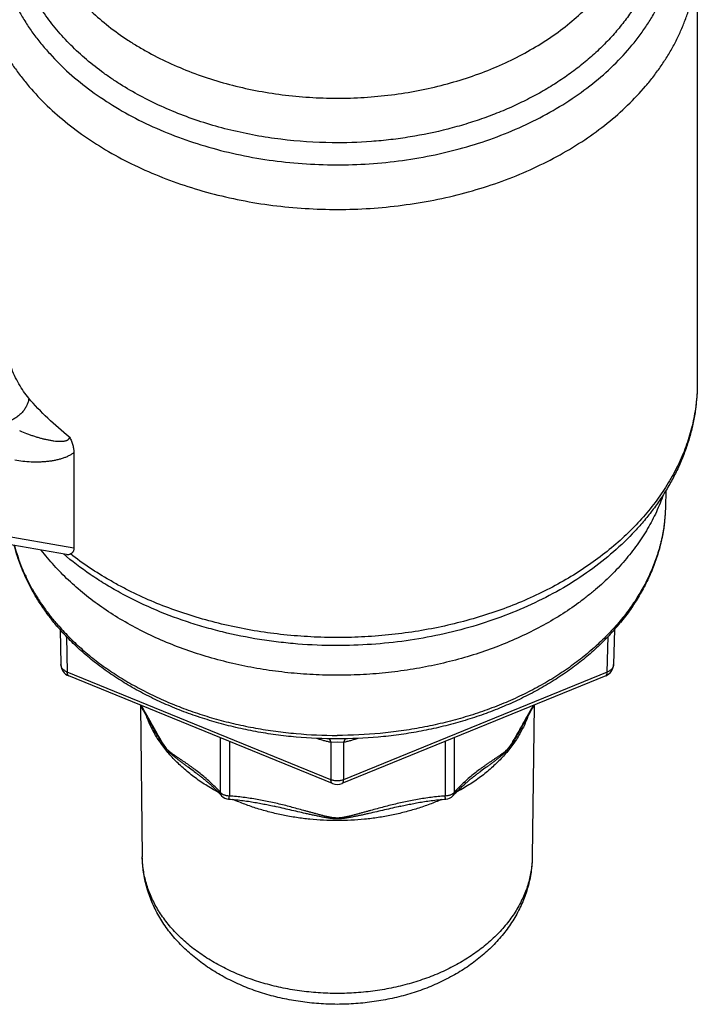
# Model space of a CAD drawing. Units: inches. Extents: x 0 to 22.3, y -0.1 to 17.2.
# Drawn here: x 10.4 to 11.2, y 11.4 to 12.6 of the extents above; entities that cross this region are included whole.
import ezdxf

# ---------------------------------------------------------------- set-up
doc = ezdxf.new("R2010")
doc.units = ezdxf.units.IN
doc.header["$LTSCALE"] = 1.21
doc.header["$MEASUREMENT"] = 0
doc.layers.get('0').update_dxf_attribs({"linetype": 'CONTINUOUS'})
doc.layers.add('AXIS', color=7, linetype='CONTINUOUS')

msp = doc.modelspace()

# ---------------------------------------------------------------- linework, layer by layer
at = {"color": 9, "linetype": 'CONTINUOUS'}
for p, q in [((10.6483, 11.7518), (10.6483, 11.6868)), ((10.9269, 11.7518), (10.9269, 11.6868)), ((10.6591, 11.7474), (10.6591, 11.6824)), ((10.916, 11.7474), (10.916, 11.6824))]:
    msp.add_line(p, q, dxfattribs=at)
at = {"color": 7, "linetype": 'CONTINUOUS'}
msp.add_open_spline([(11.1758, 12.041), (11.1746, 12.0375), (11.172, 12.0307), (11.1661, 12.017), (11.1573, 12.0003), (11.1447, 11.981), (11.1301, 11.9624), (11.1135, 11.9446), (11.0983, 11.9306), (11.0853, 11.92), (11.0715, 11.9095), (11.0533, 11.8972), (11.0301, 11.8837), (11.0055, 11.8715), (10.9797, 11.8606), (10.9528, 11.8511), (10.9249, 11.8431), (10.8963, 11.8365), (10.8671, 11.8315), (10.8375, 11.8281), (10.8075, 11.8262), (10.7775, 11.826), (10.7475, 11.8273), (10.7177, 11.8302), (10.6884, 11.8347), (10.6595, 11.8407), (10.6314, 11.8483), (10.6042, 11.8573), (10.578, 11.8677), (10.553, 11.8795), (10.5293, 11.8926), (10.5071, 11.9069), (10.4865, 11.9224), (10.4675, 11.9389), (10.4503, 11.9564), (10.44, 11.9688), (10.4352, 11.9751)], degree=3, knots=[0, 0, 0, 0, 0.012675, 0.025468, 0.051451, 0.078042, 0.10531, 0.133303, 0.162048, 0.17671, 0.191562, 0.221828, 0.252826, 0.28452, 0.316859, 0.349782, 0.383218, 0.417088, 0.451305, 0.485779, 0.520415, 0.555116, 0.589784, 0.624322, 0.658634, 0.692628, 0.726215, 0.759315, 0.791853, 0.823765, 0.854997, 0.885506, 0.915265, 0.944261, 0.972498, 1, 1, 1, 1], dxfattribs=at)
at = {"layer": 'AXIS', "color": 7, "linetype": 'CONTINUOUS'}
for p, q in [((11.2163, 12.6837), (11.2163, 12.1742)), ((11.2163, 12.1742), (11.2163, 12.1742)), ((10.474, 12.0911), (10.474, 11.9773)), ((11.1789, 12.0459), (11.1784, 12.0262)), ((10.4651, 11.9699), (10.2538, 12.0065)), ((10.4575, 11.8804), (10.4586, 11.839)), ((11.1176, 11.8805), (11.1166, 11.839)), ((10.7819, 11.6973), (10.4679, 11.8255)), ((11.1072, 11.8255), (10.7932, 11.6973)), ((10.5528, 11.7908), (10.5539, 11.7889)), ((10.5532, 11.7901), (10.5554, 11.6102)), ((10.5539, 11.7889), (10.5554, 11.7863)), ((11.0194, 11.7857), (11.0208, 11.7881)), ((11.022, 11.7902), (11.0198, 11.6103)), ((10.5554, 11.7863), (10.5569, 11.7837)), ((10.5569, 11.7837), (10.5583, 11.7812)), ((10.5583, 11.7812), (10.5598, 11.7787)), ((10.5598, 11.7787), (10.5612, 11.7762)), ((10.5612, 11.7762), (10.5626, 11.7737)), ((11.0122, 11.7731), (11.0141, 11.7764)), ((11.0141, 11.7764), (11.0154, 11.7787)), ((11.0154, 11.7787), (11.0167, 11.781)), ((11.0167, 11.781), (11.018, 11.7833)), ((11.018, 11.7833), (11.0194, 11.7857)), ((10.5626, 11.7737), (10.5646, 11.7701)), ((11.0075, 11.7646), (11.0104, 11.7698)), ((11.0104, 11.7698), (11.0122, 11.7731)), ((10.6167, 11.7119), (10.6173, 11.7115)), ((10.9574, 11.7112), (10.9585, 11.7119)), ((10.7103, 11.6708), (10.7125, 11.6703))]:
    msp.add_line(p, q, dxfattribs=at)
at = {"layer": 'AXIS', "color": 9, "linetype": 'CONTINUOUS'}
for p, q in [((10.474, 11.9773), (10.2555, 12.0152)), ((10.465, 11.8723), (10.4661, 11.83)), ((11.1091, 11.83), (11.1101, 11.8723)), ((10.7801, 11.7018), (10.4661, 11.83)), ((11.1091, 11.83), (10.7951, 11.7018)), ((10.7876, 11.7465), (10.7801, 11.7462)), ((10.7801, 11.7462), (10.7801, 11.7018)), ((10.7951, 11.7462), (10.7876, 11.7465)), ((10.7951, 11.7462), (10.7951, 11.7018))]:
    msp.add_line(p, q, dxfattribs=at)
at = {"layer": 'AXIS', "color": 7, "linetype": 'CONTINUOUS'}
for points in [[(11.0208, 11.7881), (11.0222, 11.7906), (11.0224, 11.7908)], [(10.5646, 11.7701), (10.5672, 11.7655), (10.5677, 11.7646)], [(10.6173, 11.7115), (10.6186, 11.7105), (10.6192, 11.7101), (10.6199, 11.7096), (10.6205, 11.7091), (10.6212, 11.7086), (10.6218, 11.7081), (10.6225, 11.7076), (10.6232, 11.7071), (10.6238, 11.7066), (10.6245, 11.7061), (10.6252, 11.7055), (10.6259, 11.705), (10.6266, 11.7044), (10.6273, 11.7039), (10.628, 11.7033), (10.6287, 11.7027), (10.6294, 11.7022), (10.6302, 11.7016), (10.6309, 11.701), (10.6316, 11.7003), (10.6323, 11.6997), (10.6331, 11.6991), (10.6338, 11.6984), (10.6346, 11.6978), (10.6353, 11.6971), (10.6361, 11.6964), (10.6369, 11.6957), (10.6377, 11.695), (10.6384, 11.6943), (10.6392, 11.6936), (10.64, 11.6929), (10.6408, 11.6921), (10.6416, 11.6913), (10.6424, 11.6905), (10.6432, 11.6897), (10.644, 11.6889), (10.6449, 11.6881), (10.6457, 11.6873), (10.6465, 11.6864), (10.6474, 11.6855), (10.6482, 11.6846), (10.6491, 11.6837), (10.6499, 11.6828)], [(10.9253, 11.6828), (10.9264, 11.684), (10.9275, 11.6853), (10.9287, 11.6864), (10.9298, 11.6876), (10.9308, 11.6887), (10.9319, 11.6897), (10.933, 11.6908), (10.934, 11.6918), (10.935, 11.6927), (10.936, 11.6937), (10.937, 11.6946), (10.938, 11.6955), (10.9389, 11.6963), (10.9398, 11.6971), (10.9408, 11.698), (10.9417, 11.6987), (10.9426, 11.6995), (10.9434, 11.7003), (10.9443, 11.701), (10.9452, 11.7017), (10.946, 11.7024), (10.9468, 11.7031), (10.9476, 11.7037), (10.9485, 11.7044), (10.9493, 11.705), (10.95, 11.7056), (10.9508, 11.7062), (10.9516, 11.7068), (10.9524, 11.7074), (10.9531, 11.708), (10.9538, 11.7085), (10.9546, 11.7091), (10.9553, 11.7096), (10.956, 11.7101), (10.9567, 11.7106), (10.9574, 11.7112)], [(10.6583, 11.6788), (10.6605, 11.6786), (10.6628, 11.6785), (10.665, 11.6783), (10.6672, 11.678), (10.6694, 11.6778), (10.6715, 11.6776), (10.6736, 11.6773), (10.6757, 11.6771), (10.6777, 11.6768), (10.6797, 11.6765), (10.6817, 11.6762), (10.6837, 11.6759), (10.6856, 11.6756), (10.6875, 11.6753), (10.6894, 11.6749), (10.6913, 11.6746), (10.6931, 11.6743), (10.6949, 11.6739), (10.6967, 11.6736), (10.6985, 11.6733), (10.7002, 11.6729), (10.7019, 11.6726), (10.7037, 11.6722), (10.7053, 11.6718), (10.707, 11.6715), (10.7086, 11.6711), (10.7103, 11.6708)], [(10.8626, 11.6703), (10.8634, 11.6704), (10.865, 11.6708), (10.8667, 11.6712), (10.8683, 11.6715), (10.87, 11.6719), (10.8716, 11.6722), (10.8733, 11.6726), (10.8751, 11.6729), (10.8768, 11.6733), (10.8786, 11.6736), (10.8803, 11.674), (10.8821, 11.6743), (10.884, 11.6746), (10.8858, 11.675), (10.8877, 11.6753), (10.8896, 11.6756), (10.8916, 11.6759), (10.8935, 11.6762), (10.8955, 11.6765), (10.8975, 11.6768), (10.8995, 11.6771), (10.9016, 11.6773), (10.9037, 11.6776), (10.9058, 11.6778), (10.908, 11.678), (10.9102, 11.6783), (10.9124, 11.6785), (10.9147, 11.6786), (10.9169, 11.6788)]]:
    msp.add_lwpolyline(points, dxfattribs=at)
for centre, radius, start, end in [((10.9065, 12.067), 0.2817, 318.5345, 320.7639), ((10.4736, 11.8393), 0.015, 181.4334, 247.7928), ((11.1016, 11.8394), 0.015, 292.2082, 358.5765), ((10.7876, 11.7112), 0.015, 247.8194, 292.1827), ((10.6591, 11.6913), 0.0125, 222.4707, 266.2151), ((10.916, 11.6913), 0.0125, 273.787, 317.5262)]:
    msp.add_arc(centre, radius, start, end, dxfattribs=at)
at = {"layer": 'AXIS', "color": 9, "linetype": 'CONTINUOUS'}
msp.add_arc((11.1089, 11.8392), 0.00765, 357.3509, 358.5755, dxfattribs=at)
at = {"layer": 'AXIS', "color": 7, "linetype": 'CONTINUOUS'}
for points, knots in [([(11.1538, 12.8253), (11.1563, 12.8201), (11.161, 12.8097), (11.1668, 12.7937), (11.1711, 12.7775), (11.1741, 12.7611), (11.1757, 12.7446), (11.1759, 12.728), (11.1746, 12.7115), (11.172, 12.6951), (11.168, 12.6788), (11.1625, 12.6627), (11.1558, 12.6469), (11.1477, 12.6314), (11.1383, 12.6162), (11.1276, 12.6015), (11.1157, 12.5873), (11.1026, 12.5737), (11.0884, 12.5606), (11.0731, 12.5481), (11.0568, 12.5363), (11.0395, 12.5252), (11.0213, 12.5149), (11.0022, 12.5054), (10.9824, 12.4967), (10.9619, 12.4888), (10.9407, 12.4819), (10.9117, 12.4738), (10.8818, 12.4676), (10.8514, 12.4633), (10.8205, 12.4604), (10.7972, 12.4596), (10.7817, 12.4598)], [0, 0, 0, 0, 0.027608, 0.054812, 0.081688, 0.108322, 0.134803, 0.161225, 0.187683, 0.214271, 0.241081, 0.268199, 0.295702, 0.323661, 0.352136, 0.381176, 0.41082, 0.441097, 0.472023, 0.503607, 0.535846, 0.568728, 0.602234, 0.636337, 0.671002, 0.706188, 0.74185, 0.777935, 0.851135, 0.888147, 0.925341, 1, 1, 1, 1]), ([(10.7817, 12.4598), (10.7612, 12.46), (10.7306, 12.462), (10.6904, 12.4682), (10.661, 12.4744), (10.6323, 12.4823), (10.6046, 12.4918), (10.5781, 12.5028), (10.5528, 12.5152), (10.5329, 12.5268), (10.5178, 12.5367), (10.5034, 12.5469), (10.4865, 12.5604), (10.468, 12.5778), (10.4514, 12.5962), (10.437, 12.6155), (10.4268, 12.6323), (10.4198, 12.646), (10.4167, 12.653), (10.4152, 12.6565)], [0, 0, 0, 0, 0.139929, 0.209314, 0.278014, 0.345834, 0.412591, 0.478122, 0.542287, 0.604972, 0.635736, 0.666101, 0.725605, 0.783481, 0.83976, 0.894516, 0.947868, 0.974077, 1, 1, 1, 1]), ([(11.2163, 12.1742), (11.2163, 12.1689), (11.2159, 12.1584), (11.2143, 12.1426), (11.2116, 12.1269), (11.2079, 12.1114), (11.203, 12.0961), (11.1972, 12.081), (11.1904, 12.0662), (11.1825, 12.0516), (11.1737, 12.0375), (11.164, 12.0237), (11.1534, 12.0103), (11.138, 11.9929), (11.1166, 11.9724), (11.0881, 11.9499), (11.0568, 11.9297), (11.0229, 11.9119), (10.987, 11.8965), (10.9491, 11.8838), (10.9098, 11.8739), (10.8694, 11.8667), (10.8282, 11.8624), (10.8005, 11.8615), (10.7866, 11.8615)], [0, 0, 0, 0, 0.026921, 0.053883, 0.080931, 0.108103, 0.135442, 0.162984, 0.190768, 0.218828, 0.247194, 0.275896, 0.304959, 0.334403, 0.39448, 0.456235, 0.519682, 0.584771, 0.651386, 0.71936, 0.788475, 0.858479, 0.929087, 1, 1, 1, 1]), ([(10.4687, 12.1096), (10.4692, 12.1088), (10.47, 12.1071), (10.4711, 12.1047), (10.472, 12.1023), (10.4727, 12.0999), (10.4733, 12.0976), (10.4738, 12.0947), (10.474, 12.0925), (10.474, 12.0911)], [0, 0, 0, 0, 0.142188, 0.28107, 0.4154, 0.544336, 0.667391, 0.784354, 1, 1, 1, 1]), ([(11.1784, 12.0262), (11.1783, 12.0232), (11.178, 12.0171), (11.1772, 12.0081), (11.176, 11.9991), (11.1743, 11.9901), (11.1723, 11.9812), (11.1699, 11.9723), (11.167, 11.9635), (11.1638, 11.9547), (11.1602, 11.9461), (11.1549, 11.9347), (11.1473, 11.9206), (11.1368, 11.9043), (11.1289, 11.8939), (11.1247, 11.8888)], [0, 0, 0, 0, 0.060361, 0.120799, 0.181362, 0.242099, 0.303057, 0.364281, 0.425818, 0.487708, 0.549995, 0.612717, 0.739586, 0.868606, 1, 1, 1, 1]), ([(10.4575, 11.8804), (10.4542, 11.8842), (10.4478, 11.8918), (10.4389, 11.9037), (10.4321, 11.9139), (10.4271, 11.9222), (10.4224, 11.9305), (10.4171, 11.9411), (10.4115, 11.9541), (10.4067, 11.9673), (10.4042, 11.9762), (10.403, 11.9807)], [0, 0, 0, 0, 0.130645, 0.25943, 0.386455, 0.449351, 0.511854, 0.635737, 0.758273, 0.879632, 1, 1, 1, 1]), ([(10.474, 11.9773), (10.474, 11.9769), (10.474, 11.976), (10.4737, 11.9748), (10.4734, 11.9738), (10.4729, 11.9728), (10.4723, 11.9721), (10.4716, 11.9714), (10.4708, 11.9709), (10.4702, 11.9706), (10.4699, 11.9705)], [0, 0, 0, 0, 0.156212, 0.299277, 0.430663, 0.552671, 0.668052, 0.779553, 0.88958, 1, 1, 1, 1]), ([(10.7866, 11.8615), (10.7713, 11.8615), (10.7483, 11.8624), (10.7178, 11.8655), (10.6877, 11.8696), (10.6581, 11.8756), (10.6292, 11.8833), (10.6011, 11.892), (10.5672, 11.9049), (10.5351, 11.9206), (10.5108, 11.9347), (10.4879, 11.9495), (10.4717, 11.9618), (10.4615, 11.9705)], [0, 0, 0, 0, 0.131594, 0.197177, 0.262494, 0.391971, 0.456002, 0.519457, 0.644352, 0.766247, 0.825986, 0.884872, 1, 1, 1, 1]), ([(10.4651, 11.9699), (10.4655, 11.9698), (10.4663, 11.9698), (10.4675, 11.9698), (10.4687, 11.9701), (10.4695, 11.9704), (10.4699, 11.9705)], [0, 0, 0, 0, 0.239427, 0.480482, 0.73164, 1, 1, 1, 1]), ([(10.7876, 11.7504), (10.7712, 11.7504), (10.7468, 11.7515), (10.7145, 11.7551), (10.6905, 11.759), (10.667, 11.7638), (10.6439, 11.7698), (10.6214, 11.7767), (10.5995, 11.7847), (10.5784, 11.7936), (10.5581, 11.8035), (10.5387, 11.8142), (10.5202, 11.8259), (10.5028, 11.8383), (10.4865, 11.8516), (10.4713, 11.8655), (10.462, 11.8754), (10.4575, 11.8804)], [0, 0, 0, 0, 0.134129, 0.200893, 0.26728, 0.333172, 0.398454, 0.463023, 0.52678, 0.589638, 0.651523, 0.712373, 0.77214, 0.830792, 0.888314, 0.944709, 1, 1, 1, 1]), ([(11.1176, 11.8805), (11.1132, 11.8754), (11.1038, 11.8655), (11.0887, 11.8516), (11.0724, 11.8383), (11.0549, 11.8259), (11.0365, 11.8142), (11.017, 11.8035), (10.9967, 11.7936), (10.9756, 11.7847), (10.9537, 11.7767), (10.9312, 11.7698), (10.9081, 11.7638), (10.8846, 11.759), (10.8607, 11.7551), (10.8283, 11.7515), (10.8039, 11.7504), (10.7876, 11.7504)], [0, 0, 0, 0, 0.055291, 0.111688, 0.169211, 0.227863, 0.287631, 0.348481, 0.410367, 0.473226, 0.536983, 0.601552, 0.666834, 0.732725, 0.799111, 0.865874, 1, 1, 1, 1]), ([(11.0198, 11.6103), (11.0197, 11.6072), (11.0195, 11.6011), (11.0184, 11.592), (11.0168, 11.583), (11.0146, 11.574), (11.0119, 11.5652), (11.0085, 11.5566), (11.0046, 11.5481), (11.0002, 11.5399), (10.9953, 11.5318), (10.9899, 11.5241), (10.984, 11.5165), (10.9777, 11.5093), (10.971, 11.5023), (10.9614, 11.4934), (10.9484, 11.483), (10.9315, 11.4719), (10.9133, 11.4621), (10.8941, 11.4537), (10.8739, 11.4468), (10.853, 11.4414), (10.8315, 11.4375), (10.8097, 11.4351), (10.7876, 11.4343), (10.7656, 11.4351), (10.7437, 11.4375), (10.7222, 11.4414), (10.7013, 11.4468), (10.6812, 11.4537), (10.6619, 11.4621), (10.6438, 11.4718), (10.6269, 11.483), (10.6139, 11.4934), (10.6043, 11.5023), (10.5975, 11.5093), (10.5912, 11.5165), (10.5853, 11.524), (10.5799, 11.5318), (10.575, 11.5398), (10.5706, 11.5481), (10.5667, 11.5565), (10.5634, 11.5652), (10.5606, 11.574), (10.5584, 11.5829), (10.5568, 11.592), (10.5558, 11.6011), (10.5555, 11.6072), (10.5554, 11.6102)], [0, 0, 0, 0, 0.014224, 0.02846, 0.042718, 0.057009, 0.071342, 0.085729, 0.100182, 0.11471, 0.129326, 0.144041, 0.158863, 0.173804, 0.188872, 0.204075, 0.234898, 0.266315, 0.298331, 0.330921, 0.364038, 0.397605, 0.43153, 0.465702, 0.5, 0.534298, 0.56847, 0.602395, 0.635963, 0.669079, 0.70167, 0.733685, 0.765102, 0.795926, 0.811128, 0.826196, 0.841137, 0.85596, 0.870674, 0.88529, 0.899818, 0.914271, 0.928658, 0.942991, 0.957282, 0.97154, 0.985776, 1, 1, 1, 1])]:
    msp.add_open_spline(points, degree=3, knots=knots, dxfattribs=at)
at = {"layer": 'AXIS', "color": 9, "linetype": 'CONTINUOUS'}
for points, knots in [([(10.396, 12.6429), (10.3979, 12.6384), (10.4018, 12.6293), (10.4087, 12.616), (10.4165, 12.6029), (10.4251, 12.5902), (10.4347, 12.5777), (10.4487, 12.5615), (10.4683, 12.5421), (10.4947, 12.5208), (10.5239, 12.5015), (10.5556, 12.4842), (10.5896, 12.4693), (10.6254, 12.4568), (10.6628, 12.4468), (10.7015, 12.4395), (10.7409, 12.4349), (10.7808, 12.4331), (10.8207, 12.434), (10.8604, 12.4377), (10.8993, 12.4441), (10.9372, 12.4532), (10.9736, 12.4648), (11.0082, 12.479), (11.0407, 12.4954), (11.0708, 12.5141), (11.0982, 12.5347), (11.1226, 12.5572), (11.1404, 12.5775), (11.1528, 12.5943), (11.1612, 12.6072), (11.1687, 12.6203), (11.1752, 12.6337), (11.1808, 12.6473), (11.1855, 12.6611), (11.1892, 12.675), (11.1919, 12.689), (11.1937, 12.7032), (11.1944, 12.7173), (11.1942, 12.7315), (11.193, 12.7456), (11.1908, 12.7597), (11.1876, 12.7737), (11.1835, 12.7876), (11.1801, 12.7967), (11.1782, 12.8012)], [0, 0, 0, 0, 0.013404, 0.026991, 0.040779, 0.054785, 0.069025, 0.083509, 0.113231, 0.143997, 0.175799, 0.208593, 0.242301, 0.276818, 0.312015, 0.347747, 0.383853, 0.420163, 0.456503, 0.492697, 0.528574, 0.563969, 0.598732, 0.632726, 0.665839, 0.697983, 0.729101, 0.759174, 0.788221, 0.802384, 0.816318, 0.830039, 0.843564, 0.856914, 0.870112, 0.883184, 0.896158, 0.909062, 0.921926, 0.934782, 0.947661, 0.960593, 0.973608, 0.986735, 1, 1, 1, 1]), ([(10.4363, 12.6984), (10.4378, 12.6947), (10.4411, 12.6873), (10.4468, 12.6764), (10.4532, 12.6658), (10.4626, 12.6518), (10.476, 12.6348), (10.4945, 12.6158), (10.5153, 12.5979), (10.5343, 12.5843), (10.5505, 12.5742), (10.5675, 12.5644), (10.5899, 12.5533), (10.6182, 12.5417), (10.6478, 12.532), (10.6785, 12.5241), (10.7101, 12.5183), (10.7422, 12.5144), (10.7748, 12.5126), (10.8074, 12.5128), (10.8399, 12.5151), (10.872, 12.5194), (10.9034, 12.5257), (10.9338, 12.534), (10.9632, 12.5441), (10.9911, 12.5561), (11.0174, 12.5697), (11.0419, 12.585), (11.0644, 12.6018), (11.0848, 12.6199), (11.1027, 12.6392), (11.1157, 12.6563), (11.1247, 12.6705), (11.1308, 12.6812), (11.1361, 12.6921), (11.1408, 12.7032), (11.1448, 12.7144), (11.1481, 12.7258), (11.1506, 12.7372), (11.1524, 12.7487), (11.1535, 12.7602), (11.1538, 12.7679), (11.1538, 12.7718)], [0, 0, 0, 0, 0.013212, 0.02659, 0.040148, 0.0539, 0.082025, 0.111041, 0.140983, 0.171856, 0.187638, 0.203642, 0.236276, 0.269693, 0.303801, 0.338492, 0.373647, 0.409135, 0.444819, 0.480559, 0.516212, 0.551639, 0.586703, 0.621277, 0.655242, 0.688495, 0.720948, 0.752532, 0.783202, 0.812941, 0.841758, 0.869695, 0.883361, 0.896838, 0.910141, 0.923287, 0.936293, 0.949181, 0.961973, 0.97469, 0.987358, 1, 1, 1, 1]), ([(10.3722, 12.6084), (10.3738, 12.6039), (10.3773, 12.5951), (10.3834, 12.5821), (10.3903, 12.5693), (10.398, 12.5567), (10.4065, 12.5444), (10.4189, 12.5282), (10.4365, 12.5088), (10.4602, 12.4871), (10.4866, 12.4671), (10.5154, 12.4488), (10.5464, 12.4324), (10.5794, 12.4181), (10.6141, 12.4059), (10.6501, 12.396), (10.6873, 12.3884), (10.7253, 12.3832), (10.7638, 12.3805), (10.8025, 12.3802), (10.8411, 12.3824), (10.8792, 12.3871), (10.9166, 12.3941), (10.953, 12.4035), (10.988, 12.4152), (11.0213, 12.429), (11.0528, 12.445), (11.0822, 12.4628), (11.1091, 12.4825), (11.1335, 12.5038), (11.1515, 12.523), (11.1645, 12.539), (11.1733, 12.5512), (11.1814, 12.5636), (11.1887, 12.5763), (11.1951, 12.5893), (11.2007, 12.6024), (11.2055, 12.6157), (11.2094, 12.6291), (11.2125, 12.6426), (11.2147, 12.6562), (11.216, 12.6699), (11.2163, 12.6791), (11.2163, 12.6836)], [0, 0, 0, 0, 0.013118, 0.02639, 0.039832, 0.053461, 0.06729, 0.081331, 0.110076, 0.139751, 0.170373, 0.201925, 0.234364, 0.267623, 0.301611, 0.336224, 0.371342, 0.406831, 0.442555, 0.478367, 0.514123, 0.549678, 0.584892, 0.61963, 0.65377, 0.687202, 0.719833, 0.751591, 0.782426, 0.812315, 0.841267, 0.855407, 0.869331, 0.88305, 0.896575, 0.909921, 0.923107, 0.936149, 0.94907, 0.961892, 0.974637, 0.987331, 1, 1, 1, 1]), ([(10.4202, 12.156), (10.418, 12.1585), (10.4139, 12.1639), (10.4083, 12.1729), (10.4032, 12.1828), (10.4003, 12.1899), (10.3989, 12.1935)], [0, 0, 0, 0, 0.228041, 0.472393, 0.730884, 1, 1, 1, 1]), ([(11.2163, 12.1742), (11.2163, 12.1704), (11.2161, 12.1628), (11.2152, 12.1514), (11.2137, 12.14), (11.2116, 12.1287), (11.2088, 12.1175), (11.2055, 12.1063), (11.2016, 12.0953), (11.1971, 12.0843), (11.1921, 12.0735), (11.1845, 12.0592), (11.1736, 12.0417), (11.1585, 12.0215), (11.1412, 12.0023), (11.1219, 11.984), (11.1008, 11.9668), (11.0779, 11.9507), (11.0534, 11.936), (11.0274, 11.9225), (11, 11.9105), (10.9714, 11.9), (10.9418, 11.891), (10.9114, 11.8836), (10.8802, 11.8779), (10.8485, 11.8738), (10.8165, 11.8714), (10.7843, 11.8707), (10.7521, 11.8718), (10.7202, 11.8745), (10.6886, 11.8789), (10.6576, 11.885), (10.6272, 11.8927), (10.5978, 11.902), (10.5695, 11.9128), (10.5468, 11.9231), (10.5293, 11.9321), (10.5044, 11.9459), (10.4847, 11.959), (10.4699, 11.9705)], [0, 0, 0, 0, 0.012416, 0.02485, 0.037318, 0.049839, 0.062428, 0.075101, 0.087873, 0.100758, 0.11377, 0.126921, 0.153673, 0.181095, 0.209241, 0.238144, 0.267817, 0.298259, 0.329449, 0.361352, 0.393921, 0.427096, 0.460806, 0.494975, 0.529516, 0.564339, 0.599348, 0.634446, 0.669533, 0.704512, 0.739285, 0.773758, 0.80784, 0.841449, 0.874506, 0.906944, 0.922915, 0.93871, 1, 1, 1, 1]), ([(10.4202, 12.156), (10.4202, 12.1547), (10.4199, 12.1529), (10.4193, 12.1504), (10.4185, 12.1485), (10.4176, 12.1465), (10.4162, 12.1439), (10.4139, 12.1407), (10.4107, 12.1371), (10.407, 12.1339), (10.403, 12.1312), (10.4002, 12.1298), (10.3987, 12.1292)], [0, 0, 0, 0, 0.101397, 0.156099, 0.213377, 0.273088, 0.335017, 0.464316, 0.59866, 0.734903, 0.869745, 1, 1, 1, 1]), ([(10.4687, 12.1096), (10.4598, 12.1166), (10.4428, 12.1313), (10.4273, 12.1476), (10.4202, 12.156)], [0, 0, 0, 0, 0.508404, 1, 1, 1, 1]), ([(10.4094, 12.1172), (10.4122, 12.116), (10.4163, 12.1143), (10.4218, 12.1123), (10.4259, 12.1109), (10.43, 12.1096), (10.4341, 12.1084), (10.4381, 12.1074), (10.4422, 12.1065), (10.4462, 12.1057), (10.4501, 12.1051), (10.4534, 12.1047), (10.4559, 12.1045), (10.4578, 12.1045), (10.4596, 12.1045), (10.4614, 12.1047), (10.4632, 12.1049), (10.4645, 12.1052), (10.4656, 12.1056), (10.4663, 12.1059), (10.4669, 12.1063), (10.4675, 12.1068), (10.468, 12.1073), (10.4684, 12.108), (10.4687, 12.1087), (10.4687, 12.1093), (10.4687, 12.1096)], [0, 0, 0, 0, 0.140297, 0.20937, 0.277715, 0.345313, 0.412134, 0.478131, 0.54323, 0.607323, 0.670248, 0.731757, 0.76187, 0.791467, 0.820458, 0.848726, 0.876123, 0.902461, 0.91518, 0.927575, 0.93965, 0.951454, 0.963111, 0.974853, 0.987024, 1, 1, 1, 1]), ([(10.4035, 12.0824), (10.4067, 12.0818), (10.4132, 12.0809), (10.4229, 12.0802), (10.431, 12.0801), (10.4373, 12.0804), (10.4419, 12.0807), (10.4464, 12.0813), (10.4509, 12.082), (10.4552, 12.083), (10.4594, 12.0841), (10.4634, 12.0854), (10.4672, 12.087), (10.4708, 12.0889), (10.473, 12.0903), (10.474, 12.0911)], [0, 0, 0, 0, 0.136273, 0.270507, 0.40224, 0.467025, 0.530989, 0.594051, 0.656118, 0.717079, 0.776803, 0.835137, 0.891905, 0.946918, 1, 1, 1, 1]), ([(11.1784, 12.0262), (11.1783, 12.0233), (11.178, 12.0175), (11.1772, 12.0087), (11.1761, 12), (11.1745, 11.9913), (11.1725, 11.9827), (11.1701, 11.9741), (11.1674, 11.9656), (11.1632, 11.9542), (11.1571, 11.9403), (11.1482, 11.9239), (11.1379, 11.908), (11.1302, 11.8978), (11.1261, 11.8928)], [0, 0, 0, 0, 0.059954, 0.12, 0.180198, 0.240606, 0.30128, 0.362275, 0.423645, 0.485438, 0.610458, 0.737707, 0.867475, 1, 1, 1, 1]), ([(10.4032, 11.9806), (10.4044, 11.9763), (10.4069, 11.9676), (10.4117, 11.9548), (10.4172, 11.9422), (10.4236, 11.9298), (10.4309, 11.9177), (10.4389, 11.9058), (10.4478, 11.8941), (10.4542, 11.8867), (10.4575, 11.883)], [0, 0, 0, 0, 0.119465, 0.240142, 0.362243, 0.485958, 0.611457, 0.738886, 0.868367, 1, 1, 1, 1]), ([(11.1261, 11.8928), (11.1218, 11.8875), (11.1126, 11.8772), (11.0977, 11.8625), (11.0815, 11.8485), (11.064, 11.8353), (11.0453, 11.8229), (11.0255, 11.8115), (11.0047, 11.8009), (10.983, 11.7914), (10.9604, 11.7829), (10.9371, 11.7754), (10.9132, 11.7691), (10.8887, 11.7638), (10.8638, 11.7597), (10.8301, 11.7558), (10.8046, 11.7546), (10.7876, 11.7546)], [0, 0, 0, 0, 0.054237, 0.109741, 0.166539, 0.224635, 0.284012, 0.344631, 0.406437, 0.469358, 0.533305, 0.598179, 0.663867, 0.730249, 0.797194, 0.864568, 1, 1, 1, 1]), ([(10.4575, 11.883), (10.4619, 11.878), (10.4712, 11.8683), (10.4863, 11.8546), (10.5025, 11.8416), (10.5199, 11.8293), (10.5384, 11.8178), (10.5578, 11.8072), (10.5781, 11.7974), (10.5992, 11.7886), (10.6211, 11.7807), (10.6437, 11.7738), (10.6668, 11.7679), (10.6903, 11.7631), (10.7143, 11.7593), (10.7467, 11.7557), (10.7712, 11.7546), (10.7876, 11.7546)], [0, 0, 0, 0, 0.054703, 0.110634, 0.167806, 0.226212, 0.285825, 0.346605, 0.408493, 0.471416, 0.535292, 0.600023, 0.665506, 0.731628, 0.798268, 0.865302, 1, 1, 1, 1]), ([(10.4661, 11.83), (10.4655, 11.8302), (10.4645, 11.8307), (10.463, 11.8316), (10.4617, 11.8326), (10.4606, 11.8337), (10.4597, 11.8349), (10.4591, 11.8362), (10.4587, 11.8376), (10.4586, 11.8385), (10.4586, 11.839)], [0, 0, 0, 0, 0.142777, 0.280257, 0.412082, 0.538236, 0.659103, 0.775489, 0.888606, 1, 1, 1, 1]), ([(11.1166, 11.8388), (11.1165, 11.8384), (11.1164, 11.8375), (11.116, 11.8361), (11.1153, 11.8349), (11.1145, 11.8337), (11.1134, 11.8325), (11.1121, 11.8316), (11.1107, 11.8307), (11.1096, 11.8302), (11.1091, 11.83)], [0, 0, 0, 0, 0.111313, 0.22449, 0.341004, 0.462, 0.588231, 0.720048, 0.857423, 1, 1, 1, 1]), ([(10.4679, 11.8255), (10.4678, 11.8255), (10.4677, 11.8256), (10.4674, 11.8257), (10.4671, 11.826), (10.4668, 11.8265), (10.4665, 11.827), (10.4663, 11.8276), (10.4662, 11.8283), (10.4661, 11.8291), (10.4661, 11.8297), (10.4661, 11.83)], [0, 0, 0, 0, 0.045054, 0.090698, 0.185818, 0.289384, 0.404188, 0.531997, 0.673758, 0.829803, 1, 1, 1, 1]), ([(11.1072, 11.8255), (11.1073, 11.8255), (11.1075, 11.8256), (11.1077, 11.8257), (11.108, 11.826), (11.1083, 11.8265), (11.1086, 11.827), (11.1088, 11.8276), (11.109, 11.8283), (11.109, 11.8291), (11.1091, 11.8297), (11.1091, 11.83)], [0, 0, 0, 0, 0.045044, 0.09068, 0.185785, 0.289342, 0.404142, 0.531954, 0.673723, 0.829784, 1, 1, 1, 1]), ([(10.6483, 11.6868), (10.6463, 11.689), (10.6423, 11.6932), (10.6362, 11.699), (10.6302, 11.7044), (10.6243, 11.7093), (10.6193, 11.7131), (10.6154, 11.716), (10.6125, 11.7181), (10.6096, 11.7202), (10.6067, 11.7222), (10.6038, 11.7241), (10.6009, 11.7261), (10.5985, 11.7277), (10.5966, 11.7289), (10.5952, 11.7299), (10.5937, 11.7309), (10.5923, 11.7319), (10.5908, 11.733), (10.5893, 11.7341), (10.5881, 11.7352), (10.5871, 11.7361), (10.5863, 11.7368), (10.5856, 11.7376), (10.5848, 11.7384), (10.584, 11.7393), (10.5833, 11.7403), (10.5825, 11.7413), (10.5817, 11.7424), (10.581, 11.7436), (10.58, 11.7451), (10.5787, 11.7471), (10.5775, 11.7492), (10.5766, 11.7508), (10.5756, 11.7525), (10.5744, 11.7546), (10.5729, 11.7572), (10.571, 11.7606), (10.5686, 11.7648), (10.5658, 11.7699), (10.5629, 11.775), (10.56, 11.7801), (10.5571, 11.7852), (10.5552, 11.7885), (10.5542, 11.7902)], [0, 0, 0, 0, 0.062276, 0.121442, 0.177917, 0.232097, 0.284364, 0.309895, 0.335086, 0.359984, 0.384638, 0.409104, 0.43345, 0.457766, 0.469954, 0.482193, 0.49452, 0.506986, 0.519672, 0.532706, 0.546289, 0.553381, 0.560734, 0.568398, 0.576416, 0.58481, 0.593571, 0.602664, 0.612035, 0.621629, 0.631394, 0.651278, 0.671463, 0.681627, 0.691824, 0.712292, 0.732824, 0.753397, 0.794601, 0.835818, 0.877, 0.91811, 0.959119, 1, 1, 1, 1]), ([(11.021, 11.7903), (11.02, 11.7886), (11.0181, 11.7852), (11.0152, 11.7801), (11.0123, 11.7751), (11.0094, 11.77), (11.0065, 11.7648), (11.0042, 11.7606), (11.0022, 11.7572), (11.0008, 11.7546), (10.9996, 11.7525), (10.9986, 11.7509), (10.9976, 11.7492), (10.9964, 11.7472), (10.9952, 11.7451), (10.9942, 11.7436), (10.9934, 11.7424), (10.9927, 11.7413), (10.9919, 11.7403), (10.9911, 11.7393), (10.9904, 11.7384), (10.9896, 11.7376), (10.9888, 11.7368), (10.9881, 11.7361), (10.9871, 11.7352), (10.9858, 11.7342), (10.9844, 11.733), (10.9829, 11.732), (10.9814, 11.7309), (10.98, 11.7299), (10.9786, 11.729), (10.9766, 11.7277), (10.9742, 11.7261), (10.9714, 11.7241), (10.9685, 11.7222), (10.9656, 11.7202), (10.9627, 11.7181), (10.9598, 11.716), (10.9559, 11.7131), (10.9509, 11.7093), (10.9449, 11.7044), (10.9389, 11.699), (10.9328, 11.6932), (10.9289, 11.689), (10.9269, 11.6868)], [0, 0, 0, 0, 0.040876, 0.081881, 0.122986, 0.164163, 0.205376, 0.246576, 0.267147, 0.287678, 0.308143, 0.31834, 0.328503, 0.348687, 0.368572, 0.378337, 0.387933, 0.397307, 0.406403, 0.415167, 0.423564, 0.431585, 0.439253, 0.44661, 0.453703, 0.46729, 0.480326, 0.493014, 0.505482, 0.517809, 0.530049, 0.542237, 0.566554, 0.590901, 0.615368, 0.640022, 0.66492, 0.690111, 0.715643, 0.76791, 0.822089, 0.878562, 0.937726, 1, 1, 1, 1]), ([(10.6462, 11.6867), (10.641, 11.6895), (10.631, 11.6953), (10.6169, 11.705), (10.6039, 11.7156), (10.5923, 11.7268), (10.5836, 11.7368), (10.5775, 11.7451), (10.5733, 11.7514), (10.5694, 11.7578), (10.566, 11.7644), (10.5629, 11.771), (10.5611, 11.7755), (10.5603, 11.7778)], [0, 0, 0, 0, 0.137631, 0.27162, 0.401847, 0.528294, 0.651053, 0.711127, 0.770368, 0.828819, 0.886534, 0.943572, 1, 1, 1, 1]), ([(11.0149, 11.7778), (11.0141, 11.7755), (11.0123, 11.771), (11.0092, 11.7644), (11.0058, 11.7579), (11.0019, 11.7514), (10.9977, 11.7451), (10.9915, 11.7368), (10.9829, 11.7268), (10.9712, 11.7156), (10.9583, 11.705), (10.9441, 11.6953), (10.9341, 11.6895), (10.9289, 11.6867)], [0, 0, 0, 0, 0.056426, 0.113463, 0.171176, 0.229626, 0.288866, 0.34894, 0.471698, 0.598147, 0.728376, 0.862366, 1, 1, 1, 1]), ([(10.6167, 11.7119), (10.6144, 11.7135), (10.6111, 11.7159), (10.6068, 11.7191), (10.6035, 11.7215), (10.6004, 11.7239), (10.5977, 11.7259), (10.5956, 11.7275), (10.5941, 11.7288), (10.5925, 11.7301), (10.591, 11.7314), (10.5895, 11.7328), (10.5879, 11.7342), (10.5864, 11.7358), (10.5848, 11.7375), (10.5833, 11.7393), (10.5818, 11.7414), (10.5803, 11.7435), (10.5789, 11.7457), (10.5774, 11.748), (10.576, 11.7503), (10.5746, 11.7527), (10.5727, 11.7558), (10.5704, 11.7598), (10.5686, 11.763), (10.5677, 11.7646)], [0, 0, 0, 0, 0.112169, 0.167519, 0.222465, 0.2771, 0.331568, 0.358813, 0.386127, 0.413583, 0.441291, 0.469422, 0.498232, 0.528083, 0.559385, 0.592391, 0.626989, 0.662785, 0.699369, 0.736438, 0.773805, 0.811354, 0.849012, 0.924485, 1, 1, 1, 1]), ([(11.0075, 11.7646), (11.0066, 11.763), (11.0047, 11.7598), (11.0024, 11.7559), (11.0006, 11.7527), (10.9992, 11.7504), (10.9977, 11.748), (10.9963, 11.7457), (10.9948, 11.7435), (10.9933, 11.7414), (10.9921, 11.7397), (10.9911, 11.7384), (10.9903, 11.7375), (10.9895, 11.7366), (10.9885, 11.7355), (10.9873, 11.7342), (10.9857, 11.7328), (10.9842, 11.7314), (10.9826, 11.7301), (10.9811, 11.7288), (10.9795, 11.7276), (10.9774, 11.7259), (10.9748, 11.7239), (10.9716, 11.7215), (10.9684, 11.7191), (10.964, 11.7159), (10.9607, 11.7135), (10.9585, 11.7119)], [0, 0, 0, 0, 0.075509, 0.150977, 0.188632, 0.226179, 0.263543, 0.300611, 0.337193, 0.37299, 0.407589, 0.424309, 0.440599, 0.456456, 0.471905, 0.501757, 0.530568, 0.5587, 0.586409, 0.613865, 0.641179, 0.668424, 0.722894, 0.777529, 0.832476, 0.887828, 1, 1, 1, 1]), ([(10.7801, 11.7462), (10.7787, 11.7465), (10.7759, 11.7471), (10.7717, 11.7483), (10.7675, 11.7495), (10.7647, 11.7505), (10.7633, 11.7509)], [0, 0, 0, 0, 0.243624, 0.491963, 0.744286, 1, 1, 1, 1]), ([(10.7776, 11.7505), (10.7782, 11.75), (10.7788, 11.7492), (10.7793, 11.7481), (10.7797, 11.7473), (10.7799, 11.7467), (10.7801, 11.7462)], [0, 0, 0, 0, 0.457555, 0.585116, 0.718072, 1, 1, 1, 1]), ([(10.8119, 11.7509), (10.8104, 11.7505), (10.8076, 11.7495), (10.8034, 11.7483), (10.7992, 11.7471), (10.7964, 11.7465), (10.7951, 11.7462)], [0, 0, 0, 0, 0.255711, 0.508031, 0.756373, 1, 1, 1, 1]), ([(10.7975, 11.7505), (10.7969, 11.75), (10.7963, 11.7492), (10.7958, 11.7481), (10.7954, 11.7473), (10.7952, 11.7467), (10.7951, 11.7462)], [0, 0, 0, 0, 0.457553, 0.585115, 0.718071, 1, 1, 1, 1]), ([(10.7819, 11.6973), (10.7818, 11.6973), (10.7817, 11.6974), (10.7814, 11.6975), (10.7811, 11.6978), (10.7808, 11.6983), (10.7805, 11.6988), (10.7803, 11.6994), (10.7802, 11.7001), (10.7801, 11.7009), (10.7801, 11.7015), (10.7801, 11.7018)], [0, 0, 0, 0, 0.045054, 0.090698, 0.185818, 0.289384, 0.404188, 0.531997, 0.673757, 0.829803, 1, 1, 1, 1]), ([(10.7951, 11.7018), (10.7939, 11.7013), (10.7921, 11.7008), (10.7895, 11.7004), (10.7876, 11.7003), (10.7856, 11.7004), (10.7831, 11.7008), (10.7812, 11.7013), (10.7801, 11.7018)], [0, 0, 0, 0, 0.245823, 0.372395, 0.500006, 0.627616, 0.754185, 1, 1, 1, 1]), ([(10.7932, 11.6973), (10.7933, 11.6973), (10.7934, 11.6974), (10.7937, 11.6975), (10.794, 11.6978), (10.7943, 11.6983), (10.7946, 11.6988), (10.7948, 11.6994), (10.7949, 11.7001), (10.795, 11.7009), (10.7951, 11.7015), (10.7951, 11.7018)], [0, 0, 0, 0, 0.045045, 0.09068, 0.185785, 0.289342, 0.404142, 0.531954, 0.673723, 0.829784, 1, 1, 1, 1]), ([(10.6591, 11.6824), (10.658, 11.6824), (10.6564, 11.6826), (10.6543, 11.6831), (10.6529, 11.6836), (10.6515, 11.6842), (10.6503, 11.685), (10.6492, 11.6858), (10.6486, 11.6865), (10.6483, 11.6868)], [0, 0, 0, 0, 0.2696, 0.401717, 0.530578, 0.655337, 0.775355, 0.890259, 1, 1, 1, 1]), ([(10.6499, 11.6828), (10.6498, 11.683), (10.6496, 11.6832), (10.6492, 11.6837), (10.649, 11.6841), (10.6487, 11.6848), (10.6484, 11.6857), (10.6483, 11.6865), (10.6483, 11.6868)], [0, 0, 0, 0, 0.119706, 0.239965, 0.361314, 0.484259, 0.736518, 1, 1, 1, 1]), ([(10.6583, 11.6788), (10.6583, 11.6788), (10.6584, 11.6788), (10.6584, 11.6789), (10.6584, 11.6789), (10.6584, 11.679), (10.6585, 11.679), (10.6585, 11.6792), (10.6586, 11.6793), (10.6586, 11.6795), (10.6587, 11.6797), (10.6587, 11.68), (10.6588, 11.6803), (10.6588, 11.6806), (10.6589, 11.681), (10.659, 11.6816), (10.6591, 11.6821), (10.6591, 11.6824)], [0, 0, 0, 0, 0.026796, 0.037278, 0.04951, 0.063551, 0.079434, 0.116792, 0.161653, 0.21399, 0.273733, 0.34077, 0.414964, 0.496156, 0.58416, 0.779779, 1, 1, 1, 1]), ([(10.916, 11.6824), (10.9133, 11.6822), (10.9077, 11.6818), (10.8994, 11.6808), (10.8912, 11.6797), (10.8803, 11.6779), (10.8695, 11.6758), (10.8589, 11.6734), (10.8509, 11.6715), (10.843, 11.6695), (10.8352, 11.6674), (10.8286, 11.6656), (10.8234, 11.6642), (10.8195, 11.6631), (10.8156, 11.662), (10.8117, 11.661), (10.8078, 11.6599), (10.8045, 11.659), (10.8019, 11.6584), (10.7999, 11.6579), (10.7979, 11.6575), (10.7959, 11.6571), (10.7938, 11.6567), (10.7918, 11.6564), (10.7897, 11.6563), (10.7876, 11.6562), (10.7855, 11.6563), (10.7834, 11.6564), (10.7813, 11.6567), (10.7793, 11.6571), (10.7773, 11.6575), (10.7753, 11.6579), (10.7733, 11.6584), (10.7713, 11.6589), (10.7693, 11.6594), (10.7667, 11.6601), (10.7635, 11.661), (10.7596, 11.662), (10.7556, 11.6631), (10.7517, 11.6642), (10.7465, 11.6656), (10.74, 11.6674), (10.7321, 11.6695), (10.7242, 11.6715), (10.7163, 11.6734), (10.7056, 11.6758), (10.6948, 11.6779), (10.684, 11.6797), (10.6757, 11.6808), (10.6674, 11.6818), (10.6619, 11.6822), (10.6591, 11.6824)], [0, 0, 0, 0, 0.031817, 0.063545, 0.095169, 0.126684, 0.189379, 0.220569, 0.251664, 0.282673, 0.313609, 0.34449, 0.359916, 0.375338, 0.390759, 0.406188, 0.421634, 0.437112, 0.44487, 0.452648, 0.460449, 0.468281, 0.476151, 0.484064, 0.492016, 0.499993, 0.50797, 0.515922, 0.523835, 0.531705, 0.539538, 0.54734, 0.555117, 0.562876, 0.570621, 0.578355, 0.593801, 0.60923, 0.624653, 0.640075, 0.655501, 0.686383, 0.71732, 0.74833, 0.779426, 0.810617, 0.873313, 0.904829, 0.936454, 0.968182, 1, 1, 1, 1]), ([(10.9269, 11.6868), (10.9266, 11.6865), (10.926, 11.6858), (10.9249, 11.685), (10.9236, 11.6842), (10.9223, 11.6836), (10.9208, 11.6831), (10.9187, 11.6826), (10.9171, 11.6824), (10.916, 11.6824)], [0, 0, 0, 0, 0.109744, 0.224651, 0.344671, 0.469431, 0.598293, 0.730407, 1, 1, 1, 1]), ([(10.9169, 11.6788), (10.9168, 11.6788), (10.9168, 11.6788), (10.9168, 11.6789), (10.9167, 11.6789), (10.9167, 11.679), (10.9167, 11.679), (10.9166, 11.6792), (10.9166, 11.6793), (10.9165, 11.6795), (10.9165, 11.6797), (10.9164, 11.68), (10.9164, 11.6803), (10.9163, 11.6806), (10.9162, 11.681), (10.9161, 11.6816), (10.9161, 11.6822), (10.916, 11.6824)], [0, 0, 0, 0, 0.026828, 0.037315, 0.049551, 0.063594, 0.07948, 0.116841, 0.161702, 0.214039, 0.27378, 0.340814, 0.415005, 0.496192, 0.584191, 0.779796, 1, 1, 1, 1]), ([(10.9253, 11.6828), (10.9254, 11.683), (10.9256, 11.6832), (10.9259, 11.6837), (10.9262, 11.6841), (10.9265, 11.6848), (10.9267, 11.6857), (10.9268, 11.6865), (10.9269, 11.6868)], [0, 0, 0, 0, 0.119701, 0.239956, 0.361303, 0.484247, 0.736508, 1, 1, 1, 1]), ([(10.9118, 11.6784), (10.9071, 11.6763), (10.8976, 11.6725), (10.8829, 11.6674), (10.8677, 11.6631), (10.8522, 11.6595), (10.8363, 11.6567), (10.8202, 11.6547), (10.8039, 11.6535), (10.7876, 11.6531), (10.7712, 11.6535), (10.755, 11.6547), (10.7389, 11.6567), (10.723, 11.6595), (10.7074, 11.6631), (10.6923, 11.6674), (10.6776, 11.6725), (10.668, 11.6763), (10.6634, 11.6784)], [0, 0, 0, 0, 0.059964, 0.120909, 0.182717, 0.245264, 0.308413, 0.37202, 0.435936, 0.500006, 0.564076, 0.627991, 0.691597, 0.754745, 0.81729, 0.879097, 0.940038, 1, 1, 1, 1]), ([(10.8626, 11.6703), (10.8595, 11.6695), (10.8533, 11.6681), (10.8439, 11.6659), (10.8346, 11.6637), (10.8268, 11.662), (10.8206, 11.6606), (10.816, 11.6596), (10.8113, 11.6586), (10.8074, 11.6578), (10.8043, 11.6572), (10.8019, 11.6568), (10.7995, 11.6564), (10.7972, 11.656), (10.7948, 11.6557), (10.7924, 11.6555), (10.79, 11.6553), (10.7876, 11.6553), (10.7852, 11.6553), (10.7828, 11.6555), (10.7804, 11.6557), (10.778, 11.656), (10.7756, 11.6564), (10.7733, 11.6568), (10.7709, 11.6572), (10.7678, 11.6578), (10.7639, 11.6586), (10.7592, 11.6596), (10.7545, 11.6606), (10.7483, 11.662), (10.7405, 11.6637), (10.7312, 11.6659), (10.7219, 11.6681), (10.7156, 11.6695), (10.7125, 11.6703)], [0, 0, 0, 0, 0.06271, 0.125314, 0.187809, 0.250202, 0.281364, 0.312509, 0.343644, 0.374782, 0.390359, 0.405946, 0.421548, 0.437173, 0.452828, 0.468519, 0.484246, 0.499996, 0.515745, 0.531472, 0.547163, 0.562819, 0.578444, 0.594047, 0.609634, 0.625211, 0.65635, 0.687486, 0.718632, 0.749795, 0.812188, 0.874685, 0.937289, 1, 1, 1, 1]), ([(11.0198, 11.6103), (11.0197, 11.6076), (11.0195, 11.6022), (11.0186, 11.5943), (11.0171, 11.5863), (11.0151, 11.5784), (11.0125, 11.5706), (11.0094, 11.5629), (11.0057, 11.5553), (11.0016, 11.5478), (10.9969, 11.5405), (10.9918, 11.5334), (10.9861, 11.5264), (10.98, 11.5197), (10.9734, 11.5131), (10.964, 11.5047), (10.9537, 11.4968), (10.9428, 11.4895), (10.9313, 11.4825), (10.9191, 11.4762), (10.9064, 11.4705), (10.8931, 11.4653), (10.8759, 11.4596), (10.8546, 11.4542), (10.8326, 11.4504), (10.8102, 11.448), (10.7876, 11.4473), (10.765, 11.448), (10.7426, 11.4504), (10.7206, 11.4542), (10.6993, 11.4596), (10.6821, 11.4653), (10.6689, 11.4705), (10.6562, 11.4762), (10.644, 11.4825), (10.6324, 11.4895), (10.6215, 11.4968), (10.6113, 11.5046), (10.6018, 11.5131), (10.5952, 11.5196), (10.5891, 11.5264), (10.5835, 11.5333), (10.5783, 11.5405), (10.5736, 11.5478), (10.5695, 11.5552), (10.5658, 11.5628), (10.5627, 11.5705), (10.5602, 11.5784), (10.5581, 11.5863), (10.5567, 11.5942), (10.5557, 11.6022), (10.5555, 11.6076), (10.5554, 11.6102)], [0, 0, 0, 0, 0.012845, 0.025726, 0.038672, 0.051713, 0.064876, 0.078186, 0.091666, 0.105337, 0.119218, 0.133322, 0.147664, 0.162252, 0.177094, 0.192194, 0.223162, 0.239035, 0.255158, 0.288114, 0.304934, 0.321963, 0.356583, 0.391849, 0.427615, 0.463722, 0.5, 0.536278, 0.572385, 0.608151, 0.643417, 0.678037, 0.695066, 0.711886, 0.744842, 0.760965, 0.776838, 0.807806, 0.822906, 0.837748, 0.852336, 0.866678, 0.880782, 0.894663, 0.908334, 0.921814, 0.935124, 0.948287, 0.961328, 0.974274, 0.987155, 1, 1, 1, 1])]:
    msp.add_open_spline(points, degree=3, knots=knots, dxfattribs=at)

doc.saveas('drawing.dxf')
